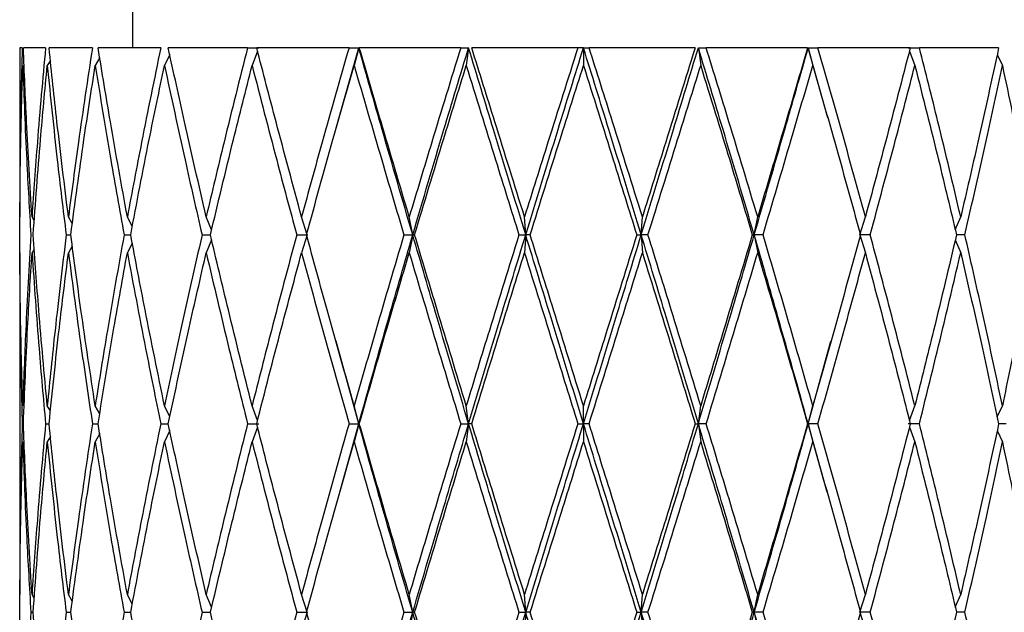
# Model space of a CAD drawing. Units: millimetres. Extents: x 30 to 246, y 19 to 365.
# Drawn here: x 49 to 58, y 86 to 92 of the extents above; entities that cross this region are included whole.
import ezdxf

# ---------------------------------------------------------------- set-up
doc = ezdxf.new("R2010")
doc.units = ezdxf.units.MM

msp = doc.modelspace()

# ---------------------------------------------------------------- linework, layer by layer
at = {"color": 7, "linetype": 'Continuous', "lineweight": 25}
for p, q in [((50.3772, 99.9011), (50.3772, 91.3579)), ((49.3772, 91.3579), (49.3772, 89.858)), ((49.3996, 91.3579), (49.3772, 91.3579)), ((49.6067, 91.3579), (49.4101, 91.3579)), ((50.0223, 91.3579), (49.6376, 91.3579)), ((50.6282, 91.3579), (50.0723, 91.3579)), ((51.398, 91.3579), (50.6951, 91.3579)), ((51.398, 91.3579), (51.497, 91.3579)), ((52.2979, 91.3579), (51.4789, 91.3579)), ((52.1814, 90.6356), (52.3842, 91.3579)), ((52.2979, 91.3579), (52.3842, 91.3579)), ((52.3842, 91.3579), (52.3435, 91.2006)), ((53.2888, 91.3579), (52.3893, 91.3579)), ((53.2888, 91.3579), (53.3584, 91.3579)), ((53.3584, 91.3579), (53.3376, 91.2006)), ((54.3272, 91.3579), (53.3866, 91.3579)), ((54.3772, 91.3579), (54.3272, 91.3579)), ((54.3772, 91.3579), (54.3772, 91.2006)), ((54.3772, 91.3579), (54.4272, 91.3579)), ((55.3678, 91.3579), (54.4272, 91.3579)), ((55.396, 91.3579), (55.4167, 91.2006)), ((55.396, 91.3579), (55.4656, 91.3579)), ((56.3651, 91.3579), (55.4656, 91.3579)), ((56.3702, 91.3579), (56.4109, 91.2006)), ((56.5445, 90.737), (56.3702, 91.3579)), ((56.3702, 91.3579), (56.4564, 91.3579)), ((57.2755, 91.3579), (56.4564, 91.3579)), ((57.2573, 91.3579), (57.3564, 91.3579)), ((58.0593, 91.3579), (57.3564, 91.3579)), ((50.0866, 91.2724), (50.0471, 91.2006)), ((50.708, 91.2991), (50.6615, 91.2006)), ((51.4864, 91.3293), (51.4383, 91.2006)), ((57.268, 91.3293), (57.3161, 91.2006)), ((58.0464, 91.2991), (58.0929, 91.2006)), ((49.6497, 91.2466), (49.6219, 91.2006)), ((49.5068, 89.8249), (49.4864, 89.858)), ((49.8438, 89.7981), (49.8095, 89.858)), ((50.3759, 89.7718), (50.3321, 89.858)), ((51.0797, 89.7434), (51.0315, 89.858)), ((51.9272, 89.6986), (51.8772, 89.858)), ((52.863, 89.6986), (52.8321, 89.858)), ((53.865, 89.6986), (53.8545, 89.858)), ((54.8894, 89.6986), (54.8998, 89.858)), ((55.8914, 89.6986), (55.9223, 89.858)), ((56.8272, 89.6986), (56.8772, 89.858)), ((57.6748, 89.7435), (57.7228, 89.858)), ((49.7894, 89.6986), (49.83, 89.6986)), ((50.3029, 89.6986), (50.3617, 89.6986)), ((50.9945, 89.6986), (51.0689, 89.6986)), ((51.834, 89.6986), (51.9272, 89.6986)), ((51.9272, 89.6986), (51.8772, 89.539)), ((52.7846, 89.6986), (52.863, 89.6986)), ((52.863, 89.6986), (52.8321, 89.539)), ((52.8797, 89.6986), (52.863, 89.6986)), ((53.8048, 89.6986), (53.865, 89.6986)), ((53.865, 89.6986), (53.8545, 89.539)), ((53.9043, 89.6986), (53.865, 89.6986)), ((54.8501, 89.6986), (54.8894, 89.6986)), ((54.8894, 89.6986), (54.8998, 89.539)), ((54.9495, 89.6986), (54.8894, 89.6986)), ((55.8746, 89.6986), (55.8914, 89.6986)), ((55.8914, 89.6986), (55.9223, 89.539)), ((55.9697, 89.6986), (55.8914, 89.6986)), ((56.8272, 89.6986), (56.8772, 89.539)), ((56.9204, 89.6986), (56.8272, 89.6986)), ((57.7598, 89.6986), (57.6855, 89.6986)), ((49.8436, 89.5987), (49.8095, 89.539)), ((50.3758, 89.6251), (50.3321, 89.539)), ((51.0796, 89.6536), (51.0315, 89.539)), ((57.6748, 89.6536), (57.7228, 89.539)), ((49.3772, 89.539), (49.3772, 86.5093)), ((49.5067, 89.5721), (49.4864, 89.539)), ((52.3842, 88.0232), (52.1825, 88.7548)), ((56.3702, 88.0232), (56.5719, 88.7548)), ((49.6497, 88.1365), (49.6219, 88.1834)), ((50.0867, 88.1101), (50.0471, 88.1834)), ((50.7081, 88.0829), (50.6615, 88.1834)), ((51.4864, 88.0523), (51.4383, 88.1834)), ((52.3842, 88.0232), (52.3435, 88.1834)), ((53.3584, 88.0232), (53.3376, 88.1834)), ((54.3772, 88.0232), (54.3772, 88.1834)), ((55.396, 88.0232), (55.4167, 88.1834)), ((56.3702, 88.0232), (56.4109, 88.1834)), ((57.268, 88.0523), (57.3161, 88.1834)), ((58.0464, 88.0831), (58.0929, 88.1834)), ((49.6067, 88.0232), (49.6376, 88.0232)), ((50.0223, 88.0232), (50.0723, 88.0232)), ((50.6282, 88.0232), (50.6951, 88.0232)), ((51.398, 88.0232), (51.497, 88.0232)), ((52.2161, 87.4157), (52.3842, 88.0232)), ((52.2979, 88.0232), (52.3842, 88.0232)), ((52.3842, 88.0232), (52.3435, 87.8631)), ((52.3893, 88.0232), (52.3842, 88.0232)), ((53.2888, 88.0232), (53.3584, 88.0232)), ((53.3584, 88.0232), (53.3376, 87.8631)), ((53.3866, 88.0232), (53.3584, 88.0232)), ((54.3272, 88.0232), (54.3772, 88.0232)), ((54.3772, 88.0232), (54.3772, 87.8631)), ((54.4272, 88.0232), (54.3772, 88.0232)), ((55.3678, 88.0232), (55.396, 88.0232)), ((55.396, 88.0232), (55.4167, 87.8631)), ((55.4656, 88.0232), (55.396, 88.0232)), ((56.3651, 88.0232), (56.3702, 88.0232)), ((56.3702, 88.0232), (56.4109, 87.8631)), ((56.5382, 87.4161), (56.3702, 88.0232)), ((56.4564, 88.0232), (56.3702, 88.0232)), ((57.3564, 88.0232), (57.2573, 88.0232)), ((58.1262, 88.0232), (58.0593, 88.0232)), ((50.0866, 87.9362), (50.0471, 87.8631)), ((50.708, 87.9634), (50.6615, 87.8631)), ((51.4864, 87.9941), (51.4383, 87.8631)), ((57.268, 87.9941), (57.3161, 87.8631)), ((58.0463, 87.9634), (58.0929, 87.8631)), ((49.6498, 87.91), (49.6219, 87.8631)), ((49.5067, 86.4763), (49.4864, 86.5093)), ((49.8437, 86.4496), (49.8095, 86.5093)), ((50.3758, 86.4233), (50.3321, 86.5093)), ((51.0796, 86.3949), (51.0315, 86.5093)), ((51.9272, 86.3502), (51.8772, 86.5093)), ((52.863, 86.3502), (52.8321, 86.5093)), ((53.865, 86.3502), (53.8545, 86.5093)), ((54.8894, 86.3502), (54.8998, 86.5093)), ((55.8914, 86.3502), (55.9223, 86.5093)), ((56.8272, 86.3502), (56.8772, 86.5093)), ((57.6748, 86.395), (57.7228, 86.5093)), ((49.4763, 86.3502), (49.4971, 86.3502)), ((49.7894, 86.3502), (49.83, 86.3502)), ((50.3029, 86.3502), (50.3617, 86.3502)), ((50.9945, 86.3502), (51.0689, 86.3502)), ((51.834, 86.3502), (51.9272, 86.3502)), ((51.9272, 86.3502), (51.8772, 86.1912)), ((52.7846, 86.3502), (52.863, 86.3502)), ((52.863, 86.3502), (52.8321, 86.1912)), ((52.8797, 86.3502), (52.863, 86.3502)), ((53.8048, 86.3502), (53.865, 86.3502)), ((53.865, 86.3502), (53.8545, 86.1912)), ((53.9043, 86.3502), (53.865, 86.3502)), ((54.8501, 86.3502), (54.8894, 86.3502)), ((54.8894, 86.3502), (54.8998, 86.1912)), ((54.9495, 86.3502), (54.8894, 86.3502)), ((55.8746, 86.3502), (55.8914, 86.3502)), ((55.8914, 86.3502), (55.9223, 86.1912)), ((55.9697, 86.3502), (55.8914, 86.3502)), ((56.8272, 86.3502), (56.8772, 86.1912)), ((56.9204, 86.3502), (56.8272, 86.3502)), ((57.7598, 86.3502), (57.6855, 86.3502))]:
    msp.add_line(p, q, dxfattribs=at)
at = {"color": 7, "linetype": 'Continuous', "lineweight": 25, "flags": 128}
msp.add_lwpolyline([(52.1815, 88.7563), (52.1815, 88.7563)], dxfattribs=at)
at = {"color": 7, "linetype": 'Continuous', "lineweight": 25}
for points, knots in [([(49.3996, 91.3579), (49.3924, 91.0793), (49.3795, 90.5795), (49.3779, 90.0793), (49.3772, 89.858)], [0, 0, 0, 0, 0.5575667, 1, 1, 1, 1]), ([(49.4864, 89.858), (49.4692, 90.1394), (49.4386, 90.6396), (49.4187, 91.1393), (49.4101, 91.3579)], [0, 0, 0, 0, 0.5624937, 1, 1, 1, 1]), ([(49.6067, 91.3579), (49.5813, 91.0793), (49.5359, 90.5795), (49.5016, 90.0793), (49.4864, 89.858)], [0, 0, 0, 0, 0.557564, 1, 1, 1, 1]), ([(49.8095, 89.858), (49.7746, 90.1394), (49.7125, 90.6396), (49.6604, 91.1393), (49.6376, 91.3579)], [0, 0, 0, 0, 0.562493, 1, 1, 1, 1]), ([(50.0223, 91.3579), (49.9799, 91.0793), (49.9038, 90.5795), (49.8384, 90.0793), (49.8095, 89.858)], [0, 0, 0, 0, 0.557567, 1, 1, 1, 1]), ([(50.3321, 89.858), (50.2811, 90.1394), (50.1904, 90.6396), (50.1082, 91.1393), (50.0723, 91.3579)], [0, 0, 0, 0, 0.562494, 1, 1, 1, 1]), ([(50.6282, 91.3579), (50.5706, 91.0793), (50.4672, 90.5795), (50.3735, 90.0793), (50.3321, 89.858)], [0, 0, 0, 0, 0.557566, 1, 1, 1, 1]), ([(51.0315, 89.858), (50.9666, 90.1394), (50.8512, 90.6396), (50.7426, 91.1393), (50.6951, 91.3579)], [0, 0, 0, 0, 0.562494, 1, 1, 1, 1]), ([(51.398, 91.3579), (51.3276, 91.0793), (51.2015, 90.5795), (51.0837, 90.0793), (51.0315, 89.858)], [0, 0, 0, 0, 0.557566, 1, 1, 1, 1]), ([(51.8772, 89.858), (51.8012, 90.1394), (51.6661, 90.6396), (51.5359, 91.1393), (51.4789, 91.3579)], [0, 0, 0, 0, 0.562492, 1, 1, 1, 1]), ([(52.2979, 91.3579), (52.218, 91.0793), (52.0746, 90.5795), (51.9377, 90.0793), (51.8772, 89.858)], [0, 0, 0, 0, 0.557566, 1, 1, 1, 1]), ([(52.863, 89.6986), (52.7723, 90.01), (52.6112, 90.5633), (52.4533, 91.1161), (52.3842, 91.3579)], [0, 0, 0, 0, 0.562675, 1, 1, 1, 1]), ([(52.8321, 89.858), (52.7484, 90.1394), (52.5996, 90.6396), (52.4533, 91.1393), (52.3893, 91.3579)], [0, 0, 0, 0, 0.562493, 1, 1, 1, 1]), ([(53.2888, 91.3579), (53.2027, 91.0793), (53.0484, 90.5795), (52.8984, 90.0793), (52.8321, 89.858)], [0, 0, 0, 0, 0.557565, 1, 1, 1, 1]), ([(52.863, 89.6986), (52.9545, 90.01), (53.1172, 90.5633), (53.285, 91.1161), (53.3584, 91.3579)], [0, 0, 0, 0, 0.5626753, 1, 1, 1, 1]), ([(53.865, 89.6986), (53.7699, 90.01), (53.6009, 90.5633), (53.4322, 91.1161), (53.3584, 91.3579)], [0, 0, 0, 0, 0.562675, 1, 1, 1, 1]), ([(53.8545, 89.858), (53.7668, 90.1394), (53.6107, 90.6396), (53.4548, 91.1393), (53.3866, 91.3579)], [0, 0, 0, 0, 0.562493, 1, 1, 1, 1]), ([(54.3272, 91.3579), (54.2388, 91.0793), (54.0802, 90.5795), (53.9238, 90.0793), (53.8545, 89.858)], [0, 0, 0, 0, 0.557565, 1, 1, 1, 1]), ([(53.865, 89.6986), (53.9604, 90.01), (54.1299, 90.5633), (54.302, 91.1161), (54.3772, 91.3579)], [0, 0, 0, 0, 0.562675, 1, 1, 1, 1]), ([(54.8894, 89.6986), (54.794, 90.01), (54.6244, 90.5633), (54.4524, 91.1161), (54.3772, 91.3579)], [0, 0, 0, 0, 0.562675, 1, 1, 1, 1]), ([(54.8998, 89.858), (54.8118, 90.1394), (54.6553, 90.6396), (54.4966, 91.1393), (54.4272, 91.3579)], [0, 0, 0, 0, 0.562493, 1, 1, 1, 1]), ([(54.8894, 89.6986), (54.9845, 90.01), (55.1535, 90.5633), (55.3222, 91.1161), (55.396, 91.3579)], [0, 0, 0, 0, 0.562675, 1, 1, 1, 1]), ([(55.3678, 91.3579), (55.2809, 91.0793), (55.125, 90.5795), (54.9689, 90.0793), (54.8998, 89.858)], [0, 0, 0, 0, 0.557565, 1, 1, 1, 1]), ([(55.8914, 89.6986), (55.7999, 90.01), (55.6372, 90.5633), (55.4694, 91.1161), (55.396, 91.3579)], [0, 0, 0, 0, 0.5626753, 1, 1, 1, 1]), ([(55.9223, 89.858), (55.8378, 90.1394), (55.6877, 90.6396), (55.5332, 91.1393), (55.4656, 91.3579)], [0, 0, 0, 0, 0.562493, 1, 1, 1, 1]), ([(55.8914, 89.6986), (55.982, 90.01), (56.1432, 90.5633), (56.3011, 91.1161), (56.3702, 91.3579)], [0, 0, 0, 0, 0.562675, 1, 1, 1, 1]), ([(56.3651, 91.3579), (56.2835, 91.0793), (56.1371, 90.5795), (55.9882, 90.0793), (55.9223, 89.858)], [0, 0, 0, 0, 0.557565, 1, 1, 1, 1]), ([(56.8772, 89.858), (56.8001, 90.1394), (56.6629, 90.6396), (56.5193, 91.1393), (56.4564, 91.3579)], [0, 0, 0, 0, 0.562493, 1, 1, 1, 1]), ([(57.2755, 91.3579), (57.2028, 91.0793), (57.0723, 90.5795), (56.937, 90.0793), (56.8772, 89.858)], [0, 0, 0, 0, 0.557564, 1, 1, 1, 1]), ([(57.7228, 89.858), (57.6564, 90.1394), (57.5382, 90.6396), (57.4117, 91.1393), (57.3564, 91.3579)], [0, 0, 0, 0, 0.562492, 1, 1, 1, 1]), ([(58.0593, 91.3579), (57.9986, 91.0793), (57.8897, 90.5795), (57.774, 90.0793), (57.7228, 89.858)], [0, 0, 0, 0, 0.557564, 1, 1, 1, 1]), ([(49.3774, 89.6986), (49.3795, 89.9803), (49.3831, 90.4812), (49.398, 90.9816), (49.4046, 91.2006)], [0, 0, 0, 0, 0.562328, 1, 1, 1, 1]), ([(49.4046, 91.2006), (49.415, 90.9215), (49.4337, 90.421), (49.4632, 89.9201), (49.4763, 89.6986)], [0, 0, 0, 0, 0.557731, 1, 1, 1, 1]), ([(49.4971, 89.6986), (49.5175, 89.9803), (49.5537, 90.4812), (49.6011, 90.9816), (49.6219, 91.2006)], [0, 0, 0, 0, 0.562327, 1, 1, 1, 1]), ([(49.6219, 91.2006), (49.6504, 90.9215), (49.7014, 90.421), (49.7624, 89.9201), (49.7894, 89.6986)], [0, 0, 0, 0, 0.5577291, 1, 1, 1, 1]), ([(49.83, 89.6986), (49.8678, 89.9803), (49.9351, 90.4812), (50.013, 90.9816), (50.0471, 91.2006)], [0, 0, 0, 0, 0.562327, 1, 1, 1, 1]), ([(50.0471, 91.2006), (50.0923, 90.9215), (50.1734, 90.421), (50.2632, 89.9201), (50.3029, 89.6986)], [0, 0, 0, 0, 0.5577306, 1, 1, 1, 1]), ([(50.3617, 89.6986), (50.4153, 89.9803), (50.5106, 90.4812), (50.6155, 90.9816), (50.6615, 91.2006)], [0, 0, 0, 0, 0.562326, 1, 1, 1, 1]), ([(50.6615, 91.2006), (50.7215, 90.9215), (50.8292, 90.421), (50.9438, 89.9201), (50.9945, 89.6986)], [0, 0, 0, 0, 0.55773, 1, 1, 1, 1]), ([(51.0689, 89.6986), (51.1359, 89.9803), (51.2551, 90.4812), (51.3825, 90.9816), (51.4383, 91.2006)], [0, 0, 0, 0, 0.5623276, 1, 1, 1, 1]), ([(51.4383, 91.2006), (51.5105, 90.9215), (51.64, 90.421), (51.7745, 89.9201), (51.834, 89.6986)], [0, 0, 0, 0, 0.557731, 1, 1, 1, 1]), ([(51.9206, 89.6986), (51.9982, 89.9803), (52.1361, 90.4812), (52.2804, 90.9816), (52.3435, 91.2006)], [0, 0, 0, 0, 0.562327, 1, 1, 1, 1]), ([(52.3435, 91.2006), (52.4248, 90.9215), (52.5705, 90.421), (52.719, 89.9201), (52.7846, 89.6986)], [0, 0, 0, 0, 0.55773, 1, 1, 1, 1]), ([(52.8797, 89.6986), (52.9644, 89.9803), (53.115, 90.4812), (53.2699, 90.9816), (53.3376, 91.2006)], [0, 0, 0, 0, 0.562327, 1, 1, 1, 1]), ([(53.3376, 91.2006), (53.4244, 90.9215), (53.5799, 90.421), (53.7359, 89.9201), (53.8048, 89.6986)], [0, 0, 0, 0, 0.557731, 1, 1, 1, 1]), ([(53.9043, 89.6986), (53.9924, 89.9803), (54.1491, 90.4812), (54.3078, 90.9816), (54.3772, 91.2006)], [0, 0, 0, 0, 0.562327, 1, 1, 1, 1]), ([(54.3772, 91.2006), (54.4656, 90.9215), (54.6242, 90.421), (54.7808, 89.9201), (54.8501, 89.6986)], [0, 0, 0, 0, 0.557731, 1, 1, 1, 1]), ([(54.9495, 89.6986), (55.0372, 89.9803), (55.1931, 90.4812), (55.3487, 90.9816), (55.4167, 91.2006)], [0, 0, 0, 0, 0.562327, 1, 1, 1, 1]), ([(55.4167, 91.2006), (55.503, 90.9215), (55.6577, 90.421), (55.8081, 89.9201), (55.8746, 89.6986)], [0, 0, 0, 0, 0.55773, 1, 1, 1, 1]), ([(55.9697, 89.6986), (56.0532, 89.9803), (56.2015, 90.4812), (56.3471, 90.9816), (56.4109, 91.2006)], [0, 0, 0, 0, 0.562327, 1, 1, 1, 1]), ([(56.4109, 91.2006), (56.4912, 90.9215), (56.6352, 90.421), (56.7729, 89.9201), (56.8338, 89.6986)], [0, 0, 0, 0, 0.557731, 1, 1, 1, 1]), ([(56.9204, 89.6986), (56.9959, 89.9803), (57.1302, 90.4812), (57.2595, 90.9816), (57.3161, 91.2006)], [0, 0, 0, 0, 0.562327, 1, 1, 1, 1]), ([(57.3161, 91.2006), (57.387, 90.9215), (57.514, 90.421), (57.6329, 89.9201), (57.6855, 89.6986)], [0, 0, 0, 0, 0.557731, 1, 1, 1, 1]), ([(57.7598, 89.6986), (57.8241, 89.9803), (57.9385, 90.4812), (58.0459, 90.9816), (58.0929, 91.2006)], [0, 0, 0, 0, 0.562328, 1, 1, 1, 1]), ([(58.0929, 91.2006), (58.1512, 90.9215), (58.2557, 90.421), (58.3507, 89.9201), (58.3927, 89.6986)], [0, 0, 0, 0, 0.557731, 1, 1, 1, 1]), ([(49.4046, 88.1834), (49.3965, 88.4667), (49.3821, 88.9718), (49.3789, 89.4768), (49.3774, 89.6986)], [0, 0, 0, 0, 0.560761, 1, 1, 1, 1]), ([(49.4763, 89.6986), (49.4599, 89.4161), (49.4307, 88.9111), (49.4126, 88.406), (49.4046, 88.1834)], [0, 0, 0, 0, 0.559301, 1, 1, 1, 1]), ([(49.6219, 88.1834), (49.5957, 88.4667), (49.549, 88.9718), (49.5129, 89.4768), (49.4971, 89.6986)], [0, 0, 0, 0, 0.560761, 1, 1, 1, 1]), ([(49.7894, 89.6986), (49.7553, 89.4161), (49.6943, 88.9111), (49.6441, 88.406), (49.6219, 88.1834)], [0, 0, 0, 0, 0.559301, 1, 1, 1, 1]), ([(50.0471, 88.1834), (50.0039, 88.4667), (49.9268, 88.9718), (49.8596, 89.4768), (49.83, 89.6986)], [0, 0, 0, 0, 0.5607588, 1, 1, 1, 1]), ([(50.3029, 89.6986), (50.2526, 89.4161), (50.1627, 88.9111), (50.0824, 88.406), (50.0471, 88.1834)], [0, 0, 0, 0, 0.559301, 1, 1, 1, 1]), ([(50.6615, 88.1834), (50.6032, 88.4667), (50.4992, 88.9718), (50.4037, 89.4768), (50.3617, 89.6986)], [0, 0, 0, 0, 0.560759, 1, 1, 1, 1]), ([(50.9945, 89.6986), (50.9302, 89.4161), (50.8152, 88.9111), (50.7085, 88.406), (50.6615, 88.1834)], [0, 0, 0, 0, 0.5593, 1, 1, 1, 1]), ([(51.4383, 88.1834), (51.3674, 88.4667), (51.2411, 88.9718), (51.1214, 89.4768), (51.0689, 89.6986)], [0, 0, 0, 0, 0.5607594, 1, 1, 1, 1]), ([(51.834, 89.6986), (51.7585, 89.4161), (51.6234, 88.9111), (51.4949, 88.406), (51.4383, 88.1834)], [0, 0, 0, 0, 0.5593002, 1, 1, 1, 1]), ([(52.3435, 88.1834), (52.2632, 88.4667), (52.12, 88.9718), (51.9815, 89.4768), (51.9206, 89.6986)], [0, 0, 0, 0, 0.56076, 1, 1, 1, 1]), ([(52.7846, 89.6986), (52.7012, 89.4161), (52.552, 88.9111), (52.4073, 88.406), (52.3435, 88.1834)], [0, 0, 0, 0, 0.5593002, 1, 1, 1, 1]), ([(52.3842, 88.0232), (52.4723, 88.3364), (52.6293, 88.895), (52.7917, 89.4533), (52.863, 89.6986)], [0, 0, 0, 0, 0.5607545, 1, 1, 1, 1]), ([(53.3584, 88.0232), (53.265, 88.3364), (53.0984, 88.895), (52.9349, 89.4533), (52.863, 89.6986)], [0, 0, 0, 0, 0.5607543, 1, 1, 1, 1]), ([(53.3376, 88.1834), (53.2514, 88.4667), (53.0976, 88.9718), (52.9462, 89.4768), (52.8797, 89.6986)], [0, 0, 0, 0, 0.56076, 1, 1, 1, 1]), ([(53.8048, 89.6986), (53.7171, 89.4161), (53.5603, 88.9111), (53.4057, 88.406), (53.3376, 88.1834)], [0, 0, 0, 0, 0.559301, 1, 1, 1, 1]), ([(53.3584, 88.0232), (53.4524, 88.3364), (53.62, 88.895), (53.7902, 89.4533), (53.865, 89.6986)], [0, 0, 0, 0, 0.560754, 1, 1, 1, 1]), ([(54.3772, 88.0232), (54.2814, 88.3364), (54.1106, 88.895), (53.9399, 89.4533), (53.865, 89.6986)], [0, 0, 0, 0, 0.560754, 1, 1, 1, 1]), ([(54.3772, 88.1834), (54.2888, 88.4667), (54.1311, 88.9718), (53.9735, 89.4768), (53.9043, 89.6986)], [0, 0, 0, 0, 0.56076, 1, 1, 1, 1]), ([(54.3772, 88.0232), (54.473, 88.3364), (54.6438, 88.895), (54.8144, 89.4533), (54.8894, 89.6986)], [0, 0, 0, 0, 0.560754, 1, 1, 1, 1]), ([(54.8501, 89.6986), (54.7619, 89.4161), (54.6043, 88.9111), (54.4467, 88.406), (54.3772, 88.1834)], [0, 0, 0, 0, 0.5593005, 1, 1, 1, 1]), ([(55.396, 88.0232), (55.302, 88.3364), (55.1343, 88.895), (54.9641, 89.4533), (54.8894, 89.6986)], [0, 0, 0, 0, 0.560754, 1, 1, 1, 1]), ([(55.4167, 88.1834), (55.33, 88.4667), (55.1754, 88.9718), (55.0185, 89.4768), (54.9495, 89.6986)], [0, 0, 0, 0, 0.56076, 1, 1, 1, 1]), ([(55.396, 88.0232), (55.4894, 88.3364), (55.656, 88.895), (55.8195, 89.4533), (55.8914, 89.6986)], [0, 0, 0, 0, 0.5607543, 1, 1, 1, 1]), ([(55.8746, 89.6986), (55.7899, 89.4161), (55.6384, 88.9111), (55.4846, 88.406), (55.4167, 88.1834)], [0, 0, 0, 0, 0.5593, 1, 1, 1, 1]), ([(56.3702, 88.0232), (56.2821, 88.3364), (56.125, 88.895), (55.9627, 89.4533), (55.8914, 89.6986)], [0, 0, 0, 0, 0.5607545, 1, 1, 1, 1]), ([(56.4109, 88.1834), (56.3296, 88.4667), (56.1847, 88.9718), (56.0354, 89.4768), (55.9697, 89.6986)], [0, 0, 0, 0, 0.5607595, 1, 1, 1, 1]), ([(56.8338, 89.6986), (56.7562, 89.4161), (56.6174, 88.9111), (56.4741, 88.406), (56.4109, 88.1834)], [0, 0, 0, 0, 0.5593006, 1, 1, 1, 1]), ([(57.3161, 88.1834), (57.2439, 88.4667), (57.1151, 88.9718), (56.9798, 89.4768), (56.9204, 89.6986)], [0, 0, 0, 0, 0.56076, 1, 1, 1, 1]), ([(57.6855, 89.6986), (57.6184, 89.4161), (57.4985, 88.9111), (57.3719, 88.406), (57.3161, 88.1834)], [0, 0, 0, 0, 0.559301, 1, 1, 1, 1]), ([(58.0929, 88.1834), (58.0329, 88.4667), (57.9258, 88.9718), (57.8105, 89.4768), (57.7598, 89.6986)], [0, 0, 0, 0, 0.560759, 1, 1, 1, 1]), ([(58.3927, 89.6986), (58.339, 89.4161), (58.2432, 88.9111), (58.1389, 88.406), (58.0929, 88.1834)], [0, 0, 0, 0, 0.5593, 1, 1, 1, 1]), ([(49.3772, 89.539), (49.3784, 89.2564), (49.3805, 88.7511), (49.3937, 88.2458), (49.3996, 88.0232)], [0, 0, 0, 0, 0.559466, 1, 1, 1, 1]), ([(49.4101, 88.0232), (49.4213, 88.3065), (49.4415, 88.8118), (49.4727, 89.317), (49.4864, 89.539)], [0, 0, 0, 0, 0.560593, 1, 1, 1, 1]), ([(49.4864, 89.539), (49.506, 89.2564), (49.5409, 88.7511), (49.5866, 88.2458), (49.6067, 88.0232)], [0, 0, 0, 0, 0.559465, 1, 1, 1, 1]), ([(49.6376, 88.0232), (49.6669, 88.3065), (49.7191, 88.8118), (49.7819, 89.317), (49.8095, 89.539)], [0, 0, 0, 0, 0.560594, 1, 1, 1, 1]), ([(49.8095, 89.539), (49.8465, 89.2564), (49.9127, 88.7511), (49.9888, 88.2458), (50.0223, 88.0232)], [0, 0, 0, 0, 0.559464, 1, 1, 1, 1]), ([(50.0723, 88.0232), (50.1183, 88.3065), (50.2003, 88.8118), (50.2919, 89.317), (50.3321, 89.539)], [0, 0, 0, 0, 0.560595, 1, 1, 1, 1]), ([(50.3321, 89.539), (50.385, 89.2564), (50.4796, 88.7511), (50.5828, 88.2458), (50.6282, 88.0232)], [0, 0, 0, 0, 0.559465, 1, 1, 1, 1]), ([(50.6951, 88.0232), (50.7558, 88.3065), (50.864, 88.8118), (50.9804, 89.317), (51.0315, 89.539)], [0, 0, 0, 0, 0.560593, 1, 1, 1, 1]), ([(51.0315, 89.539), (51.098, 89.2564), (51.2169, 88.7511), (51.3426, 88.2458), (51.398, 88.0232)], [0, 0, 0, 0, 0.559465, 1, 1, 1, 1]), ([(51.4789, 88.0232), (51.5516, 88.3065), (51.6813, 88.8118), (51.8174, 89.317), (51.8772, 89.539)], [0, 0, 0, 0, 0.5605945, 1, 1, 1, 1]), ([(51.8772, 89.539), (51.9544, 89.2564), (52.0923, 88.7511), (52.235, 88.2458), (52.2979, 88.0232)], [0, 0, 0, 0, 0.559465, 1, 1, 1, 1]), ([(52.3893, 88.0232), (52.4709, 88.3065), (52.6164, 88.8118), (52.7663, 89.317), (52.8321, 89.539)], [0, 0, 0, 0, 0.560594, 1, 1, 1, 1]), ([(52.8321, 89.539), (52.9166, 89.2564), (53.0675, 88.7511), (53.2211, 88.2458), (53.2888, 88.0232)], [0, 0, 0, 0, 0.559466, 1, 1, 1, 1]), ([(53.3866, 88.0232), (53.4735, 88.3065), (53.6285, 88.8118), (53.7855, 89.317), (53.8545, 89.539)], [0, 0, 0, 0, 0.560594, 1, 1, 1, 1]), ([(53.8545, 89.539), (53.9426, 89.2564), (54.1, 88.7511), (54.2577, 88.2458), (54.3272, 88.0232)], [0, 0, 0, 0, 0.559466, 1, 1, 1, 1]), ([(54.4272, 88.0232), (54.5156, 88.3065), (54.6733, 88.8118), (54.8307, 89.317), (54.8998, 89.539)], [0, 0, 0, 0, 0.560594, 1, 1, 1, 1]), ([(54.8998, 89.539), (54.9876, 89.2564), (55.1446, 88.7511), (55.2995, 88.2458), (55.3678, 88.0232)], [0, 0, 0, 0, 0.559466, 1, 1, 1, 1]), ([(55.4656, 88.0232), (55.5516, 88.3065), (55.7051, 88.8118), (55.856, 89.317), (55.9223, 89.539)], [0, 0, 0, 0, 0.560594, 1, 1, 1, 1]), ([(55.9223, 89.539), (56.006, 89.2564), (56.1557, 88.7511), (56.301, 88.2458), (56.3651, 88.0232)], [0, 0, 0, 0, 0.559466, 1, 1, 1, 1]), ([(56.4564, 88.0232), (56.5364, 88.3065), (56.6789, 88.8118), (56.8167, 89.317), (56.8772, 89.539)], [0, 0, 0, 0, 0.560595, 1, 1, 1, 1]), ([(56.8772, 89.539), (56.9532, 89.2564), (57.089, 88.7511), (57.2185, 88.2458), (57.2755, 88.0232)], [0, 0, 0, 0, 0.559466, 1, 1, 1, 1]), ([(57.3564, 88.0232), (57.4267, 88.3065), (57.5521, 88.8118), (57.6707, 89.317), (57.7228, 89.539)], [0, 0, 0, 0, 0.560594, 1, 1, 1, 1]), ([(57.7228, 89.539), (57.7878, 89.2564), (57.9038, 88.7512), (58.0117, 88.2458), (58.0593, 88.0232)], [0, 0, 0, 0, 0.559467, 1, 1, 1, 1]), ([(49.3996, 88.0232), (49.3924, 87.7401), (49.3796, 87.2353), (49.3779, 86.7308), (49.3772, 86.5093)], [0, 0, 0, 0, 0.561029, 1, 1, 1, 1]), ([(49.4864, 86.5093), (49.4692, 86.7914), (49.4384, 87.2959), (49.4187, 87.8007), (49.4101, 88.0232)], [0, 0, 0, 0, 0.559033, 1, 1, 1, 1]), ([(49.6067, 88.0232), (49.5813, 87.7401), (49.5361, 87.2353), (49.5016, 86.7308), (49.4864, 86.5093)], [0, 0, 0, 0, 0.561028, 1, 1, 1, 1]), ([(49.8095, 86.5093), (49.7746, 86.7914), (49.7122, 87.2959), (49.6604, 87.8007), (49.6376, 88.0232)], [0, 0, 0, 0, 0.5590348, 1, 1, 1, 1]), ([(50.0223, 88.0232), (49.9799, 87.7401), (49.9042, 87.2353), (49.8384, 86.7308), (49.8095, 86.5093)], [0, 0, 0, 0, 0.561027, 1, 1, 1, 1]), ([(50.3321, 86.5093), (50.2811, 86.7914), (50.1898, 87.2959), (50.1082, 87.8007), (50.0723, 88.0232)], [0, 0, 0, 0, 0.5590336, 1, 1, 1, 1]), ([(50.6282, 88.0232), (50.5706, 87.7401), (50.4679, 87.2353), (50.3735, 86.7308), (50.3321, 86.5093)], [0, 0, 0, 0, 0.5610273, 1, 1, 1, 1]), ([(51.0315, 86.5093), (50.9666, 86.7914), (50.8505, 87.2959), (50.7426, 87.8007), (50.6951, 88.0232)], [0, 0, 0, 0, 0.559034, 1, 1, 1, 1]), ([(51.398, 88.0232), (51.3277, 87.7401), (51.2023, 87.2353), (51.0836, 86.7308), (51.0315, 86.5093)], [0, 0, 0, 0, 0.5610287, 1, 1, 1, 1]), ([(51.8772, 86.5093), (51.8012, 86.7914), (51.6653, 87.2959), (51.5359, 87.8007), (51.4789, 88.0232)], [0, 0, 0, 0, 0.5590333, 1, 1, 1, 1]), ([(52.2979, 88.0232), (52.218, 87.7401), (52.0756, 87.2353), (51.9377, 86.7308), (51.8772, 86.5093)], [0, 0, 0, 0, 0.561028, 1, 1, 1, 1]), ([(52.863, 86.3502), (52.7723, 86.6618), (52.61, 87.2193), (52.4533, 87.7771), (52.3842, 88.0232)], [0, 0, 0, 0, 0.558841, 1, 1, 1, 1]), ([(52.8321, 86.5093), (52.7484, 86.7914), (52.5986, 87.2959), (52.4533, 87.8007), (52.3893, 88.0232)], [0, 0, 0, 0, 0.559033, 1, 1, 1, 1]), ([(53.2888, 88.0232), (53.2027, 87.7401), (53.0494, 87.2353), (52.8984, 86.7308), (52.8321, 86.5093)], [0, 0, 0, 0, 0.561027, 1, 1, 1, 1]), ([(52.863, 86.3502), (52.9546, 86.6618), (53.1184, 87.2193), (53.285, 87.7771), (53.3584, 88.0232)], [0, 0, 0, 0, 0.558841, 1, 1, 1, 1]), ([(53.865, 86.3502), (53.7699, 86.6618), (53.5996, 87.2193), (53.4322, 87.7771), (53.3584, 88.0232)], [0, 0, 0, 0, 0.558841, 1, 1, 1, 1]), ([(53.8545, 86.5093), (53.7667, 86.7914), (53.6096, 87.2959), (53.4548, 87.8007), (53.3866, 88.0232)], [0, 0, 0, 0, 0.559034, 1, 1, 1, 1]), ([(54.3272, 88.0232), (54.2388, 87.7401), (54.0812, 87.2353), (53.9237, 86.7308), (53.8545, 86.5093)], [0, 0, 0, 0, 0.561027, 1, 1, 1, 1]), ([(53.865, 86.3502), (53.9604, 86.6618), (54.1312, 87.2193), (54.3019, 87.7771), (54.3772, 88.0232)], [0, 0, 0, 0, 0.558841, 1, 1, 1, 1]), ([(54.8894, 86.3502), (54.7939, 86.6618), (54.6232, 87.2193), (54.4525, 87.7771), (54.3772, 88.0232)], [0, 0, 0, 0, 0.558841, 1, 1, 1, 1]), ([(54.8998, 86.5093), (54.8118, 86.7914), (54.6542, 87.2959), (54.4967, 87.8007), (54.4272, 88.0232)], [0, 0, 0, 0, 0.559034, 1, 1, 1, 1]), ([(54.8894, 86.3502), (54.9845, 86.6618), (55.1548, 87.2193), (55.3221, 87.7771), (55.396, 88.0232)], [0, 0, 0, 0, 0.558841, 1, 1, 1, 1]), ([(55.3678, 88.0232), (55.2809, 87.7401), (55.126, 87.2353), (54.9688, 86.7308), (54.8998, 86.5093)], [0, 0, 0, 0, 0.561027, 1, 1, 1, 1]), ([(55.8914, 86.3502), (55.7998, 86.6618), (55.636, 87.2193), (55.4694, 87.7771), (55.396, 88.0232)], [0, 0, 0, 0, 0.558841, 1, 1, 1, 1]), ([(55.9223, 86.5093), (55.8378, 86.7914), (55.6867, 87.2959), (55.5333, 87.8007), (55.4656, 88.0232)], [0, 0, 0, 0, 0.559034, 1, 1, 1, 1]), ([(55.8914, 86.3502), (55.9821, 86.6618), (56.1443, 87.2193), (56.3011, 87.7771), (56.3702, 88.0232)], [0, 0, 0, 0, 0.558841, 1, 1, 1, 1]), ([(56.3651, 88.0232), (56.2835, 87.7401), (56.1381, 87.2353), (55.9881, 86.7308), (55.9223, 86.5093)], [0, 0, 0, 0, 0.561028, 1, 1, 1, 1]), ([(56.8772, 86.5093), (56.8, 86.7914), (56.662, 87.2959), (56.5193, 87.8007), (56.4564, 88.0232)], [0, 0, 0, 0, 0.5590332, 1, 1, 1, 1]), ([(57.2755, 88.0232), (57.2028, 87.7401), (57.0732, 87.2353), (56.937, 86.7308), (56.8772, 86.5093)], [0, 0, 0, 0, 0.561027, 1, 1, 1, 1]), ([(57.7228, 86.5093), (57.6563, 86.7914), (57.5374, 87.2959), (57.4118, 87.8007), (57.3564, 88.0232)], [0, 0, 0, 0, 0.559033, 1, 1, 1, 1]), ([(58.0593, 88.0232), (57.9986, 87.7401), (57.8904, 87.2353), (57.774, 86.7308), (57.7228, 86.5093)], [0, 0, 0, 0, 0.561028, 1, 1, 1, 1]), ([(49.3774, 86.3502), (49.3795, 86.6319), (49.3832, 87.1361), (49.398, 87.6406), (49.4046, 87.8631)], [0, 0, 0, 0, 0.558869, 1, 1, 1, 1]), ([(49.4046, 87.8631), (49.415, 87.58), (49.4335, 87.0756), (49.4633, 86.5714), (49.4763, 86.3502)], [0, 0, 0, 0, 0.561191, 1, 1, 1, 1]), ([(49.4971, 86.3502), (49.5175, 86.6319), (49.554, 87.1361), (49.6011, 87.6406), (49.6219, 87.8631)], [0, 0, 0, 0, 0.558868, 1, 1, 1, 1]), ([(49.6219, 87.8631), (49.6503, 87.58), (49.701, 87.0756), (49.7624, 86.5714), (49.7894, 86.3502)], [0, 0, 0, 0, 0.5611897, 1, 1, 1, 1]), ([(49.83, 86.3502), (49.8679, 86.6319), (49.9356, 87.1361), (50.0129, 87.6406), (50.0471, 87.8631)], [0, 0, 0, 0, 0.55887, 1, 1, 1, 1]), ([(50.0471, 87.8631), (50.0923, 87.58), (50.1728, 87.0756), (50.2632, 86.5714), (50.3029, 86.3502)], [0, 0, 0, 0, 0.561193, 1, 1, 1, 1]), ([(50.3617, 86.3502), (50.4153, 86.6319), (50.5113, 87.1361), (50.6155, 87.6406), (50.6615, 87.8631)], [0, 0, 0, 0, 0.558868, 1, 1, 1, 1]), ([(50.6615, 87.8631), (50.7215, 87.58), (50.8285, 87.0756), (50.9439, 86.5714), (50.9945, 86.3502)], [0, 0, 0, 0, 0.561192, 1, 1, 1, 1]), ([(51.0689, 86.3502), (51.1359, 86.6319), (51.256, 87.1361), (51.3825, 87.6406), (51.4383, 87.8631)], [0, 0, 0, 0, 0.55887, 1, 1, 1, 1]), ([(51.4383, 87.8631), (51.5105, 87.58), (51.6391, 87.0756), (51.7746, 86.5714), (51.834, 86.3502)], [0, 0, 0, 0, 0.561192, 1, 1, 1, 1]), ([(51.9206, 86.3502), (51.9982, 86.6319), (52.1371, 87.1361), (52.2803, 87.6406), (52.3435, 87.8631)], [0, 0, 0, 0, 0.558868, 1, 1, 1, 1]), ([(52.3435, 87.8631), (52.4247, 87.58), (52.5695, 87.0756), (52.719, 86.5714), (52.7846, 86.3502)], [0, 0, 0, 0, 0.561192, 1, 1, 1, 1]), ([(52.8797, 86.3502), (52.9645, 86.6319), (53.1161, 87.1361), (53.2698, 87.6406), (53.3376, 87.8631)], [0, 0, 0, 0, 0.558869, 1, 1, 1, 1]), ([(53.3376, 87.8631), (53.4244, 87.58), (53.5789, 87.0756), (53.7359, 86.5714), (53.8048, 86.3502)], [0, 0, 0, 0, 0.561192, 1, 1, 1, 1]), ([(53.9043, 86.3502), (53.9924, 86.6319), (54.1502, 87.1361), (54.3077, 87.6406), (54.3772, 87.8631)], [0, 0, 0, 0, 0.558869, 1, 1, 1, 1]), ([(54.3772, 87.8631), (54.4656, 87.58), (54.6231, 87.0756), (54.7809, 86.5714), (54.8501, 86.3502)], [0, 0, 0, 0, 0.561192, 1, 1, 1, 1]), ([(54.9495, 86.3502), (55.0372, 86.6319), (55.1942, 87.1361), (55.3486, 87.6406), (55.4167, 87.8631)], [0, 0, 0, 0, 0.558869, 1, 1, 1, 1]), ([(55.4167, 87.8631), (55.503, 87.58), (55.6566, 87.0756), (55.8082, 86.5714), (55.8746, 86.3502)], [0, 0, 0, 0, 0.561192, 1, 1, 1, 1]), ([(55.9697, 86.3502), (56.0532, 86.6319), (56.2025, 87.1361), (56.3471, 87.6406), (56.4109, 87.8631)], [0, 0, 0, 0, 0.55887, 1, 1, 1, 1]), ([(56.4109, 87.8631), (56.4912, 87.58), (56.6342, 87.0756), (56.7729, 86.5714), (56.8338, 86.3502)], [0, 0, 0, 0, 0.561192, 1, 1, 1, 1]), ([(56.9204, 86.3502), (56.9959, 86.6319), (57.1311, 87.1361), (57.2595, 87.6406), (57.3161, 87.8631)], [0, 0, 0, 0, 0.55887, 1, 1, 1, 1]), ([(57.3161, 87.8631), (57.387, 87.58), (57.5132, 87.0756), (57.633, 86.5714), (57.6855, 86.3502)], [0, 0, 0, 0, 0.561191, 1, 1, 1, 1]), ([(57.7598, 86.3502), (57.8242, 86.6319), (57.9393, 87.1361), (58.0459, 87.6406), (58.0929, 87.8631)], [0, 0, 0, 0, 0.5588699, 1, 1, 1, 1]), ([(58.0929, 87.8631), (58.1512, 87.58), (58.2551, 87.0756), (58.3507, 86.5714), (58.3927, 86.3502)], [0, 0, 0, 0, 0.561192, 1, 1, 1, 1]), ([(49.4046, 84.8533), (49.3965, 85.1314), (49.382, 85.6301), (49.3789, 86.1293), (49.3774, 86.3502)], [0, 0, 0, 0, 0.5576354, 1, 1, 1, 1]), ([(49.4763, 86.3502), (49.4599, 86.0695), (49.4308, 85.5703), (49.4126, 85.0716), (49.4046, 84.8533)], [0, 0, 0, 0, 0.562332, 1, 1, 1, 1]), ([(49.6219, 84.8533), (49.5957, 85.1314), (49.5487, 85.6301), (49.5129, 86.1293), (49.4971, 86.3502)], [0, 0, 0, 0, 0.557635, 1, 1, 1, 1]), ([(49.7894, 86.3502), (49.7553, 86.0695), (49.6947, 85.5703), (49.6441, 85.0716), (49.6219, 84.8533)], [0, 0, 0, 0, 0.562332, 1, 1, 1, 1]), ([(50.0471, 84.8533), (50.0039, 85.1314), (49.9264, 85.6301), (49.8596, 86.1293), (49.83, 86.3502)], [0, 0, 0, 0, 0.557634, 1, 1, 1, 1]), ([(50.3029, 86.3502), (50.2526, 86.0695), (50.1632, 85.5703), (50.0824, 85.0716), (50.0471, 84.8533)], [0, 0, 0, 0, 0.562332, 1, 1, 1, 1]), ([(50.6615, 84.8533), (50.6032, 85.1314), (50.4986, 85.6301), (50.4037, 86.1293), (50.3617, 86.3502)], [0, 0, 0, 0, 0.557634, 1, 1, 1, 1]), ([(50.9945, 86.3502), (50.9302, 86.0695), (50.8159, 85.5703), (50.7085, 85.0716), (50.6615, 84.8533)], [0, 0, 0, 0, 0.562332, 1, 1, 1, 1]), ([(51.4383, 84.8533), (51.3674, 85.1314), (51.2403, 85.6301), (51.1215, 86.1293), (51.0689, 86.3502)], [0, 0, 0, 0, 0.557634, 1, 1, 1, 1]), ([(51.834, 86.3502), (51.7585, 86.0695), (51.6242, 85.5703), (51.4949, 85.0716), (51.4383, 84.8533)], [0, 0, 0, 0, 0.562331, 1, 1, 1, 1]), ([(52.3435, 84.8533), (52.2632, 85.1314), (52.1192, 85.6301), (51.9815, 86.1293), (51.9206, 86.3502)], [0, 0, 0, 0, 0.557634, 1, 1, 1, 1]), ([(52.7846, 86.3502), (52.7012, 86.0695), (52.5528, 85.5703), (52.4072, 85.0716), (52.3435, 84.8533)], [0, 0, 0, 0, 0.562331, 1, 1, 1, 1]), ([(52.3842, 84.6956), (52.4723, 85.003), (52.6303, 85.5544), (52.7916, 86.1061), (52.863, 86.3502)], [0, 0, 0, 0, 0.55772, 1, 1, 1, 1]), ([(53.3584, 84.6956), (53.265, 85.003), (53.0974, 85.5544), (52.9349, 86.1061), (52.863, 86.3502)], [0, 0, 0, 0, 0.55772, 1, 1, 1, 1]), ([(53.3376, 84.8533), (53.2514, 85.1314), (53.0967, 85.6301), (52.9463, 86.1293), (52.8797, 86.3502)], [0, 0, 0, 0, 0.557634, 1, 1, 1, 1]), ([(53.8048, 86.3502), (53.7172, 86.0695), (53.5612, 85.5703), (53.4057, 85.0716), (53.3376, 84.8533)], [0, 0, 0, 0, 0.562331, 1, 1, 1, 1]), ([(53.3584, 84.6956), (53.4524, 85.003), (53.621, 85.5544), (53.7902, 86.1061), (53.865, 86.3502)], [0, 0, 0, 0, 0.55772, 1, 1, 1, 1]), ([(54.3772, 84.6956), (54.2814, 85.003), (54.1095, 85.5544), (53.94, 86.1061), (53.865, 86.3502)], [0, 0, 0, 0, 0.55772, 1, 1, 1, 1]), ([(54.3772, 84.8533), (54.2887, 85.1314), (54.1301, 85.6301), (53.9736, 86.1293), (53.9043, 86.3502)], [0, 0, 0, 0, 0.5576342, 1, 1, 1, 1]), ([(54.3772, 84.6956), (54.473, 85.003), (54.6448, 85.5544), (54.8144, 86.1061), (54.8894, 86.3502)], [0, 0, 0, 0, 0.55772, 1, 1, 1, 1]), ([(54.8501, 86.3502), (54.762, 86.0695), (54.6053, 85.5703), (54.4466, 85.0716), (54.3772, 84.8533)], [0, 0, 0, 0, 0.5623313, 1, 1, 1, 1]), ([(55.396, 84.6956), (55.3019, 85.003), (55.1333, 85.5544), (54.9642, 86.1061), (54.8894, 86.3502)], [0, 0, 0, 0, 0.55772, 1, 1, 1, 1]), ([(55.4167, 84.8533), (55.33, 85.1314), (55.1744, 85.6301), (55.0185, 86.1293), (54.9495, 86.3502)], [0, 0, 0, 0, 0.5576339, 1, 1, 1, 1]), ([(55.396, 84.6956), (55.4894, 85.003), (55.6569, 85.5544), (55.8195, 86.1061), (55.8914, 86.3502)], [0, 0, 0, 0, 0.55772, 1, 1, 1, 1]), ([(55.8746, 86.3502), (55.79, 86.0695), (55.6393, 85.5703), (55.4845, 85.0716), (55.4167, 84.8533)], [0, 0, 0, 0, 0.562331, 1, 1, 1, 1]), ([(56.3702, 84.6956), (56.2821, 85.003), (56.1241, 85.5544), (55.9627, 86.1061), (55.8914, 86.3502)], [0, 0, 0, 0, 0.55772, 1, 1, 1, 1]), ([(56.4109, 84.8533), (56.3296, 85.1314), (56.1838, 85.6301), (56.0354, 86.1293), (55.9697, 86.3502)], [0, 0, 0, 0, 0.557634, 1, 1, 1, 1]), ([(56.8338, 86.3502), (56.7562, 86.0695), (56.6183, 85.5703), (56.474, 85.0716), (56.4109, 84.8533)], [0, 0, 0, 0, 0.5623311, 1, 1, 1, 1]), ([(57.3161, 84.8533), (57.2439, 85.1314), (57.1143, 85.6301), (56.9798, 86.1293), (56.9204, 86.3502)], [0, 0, 0, 0, 0.557634, 1, 1, 1, 1]), ([(57.6855, 86.3502), (57.6185, 86.0695), (57.4992, 85.5703), (57.3719, 85.0716), (57.3161, 84.8533)], [0, 0, 0, 0, 0.562332, 1, 1, 1, 1]), ([(58.0929, 84.8533), (58.0329, 85.1314), (57.9252, 85.6301), (57.8105, 86.1293), (57.7598, 86.3502)], [0, 0, 0, 0, 0.557635, 1, 1, 1, 1]), ([(58.3927, 86.3502), (58.3391, 86.0695), (58.2437, 85.5703), (58.1388, 85.0716), (58.0929, 84.8533)], [0, 0, 0, 0, 0.56233, 1, 1, 1, 1])]:
    msp.add_open_spline(points, degree=3, knots=knots, dxfattribs=at)

doc.saveas('drawing.dxf')
